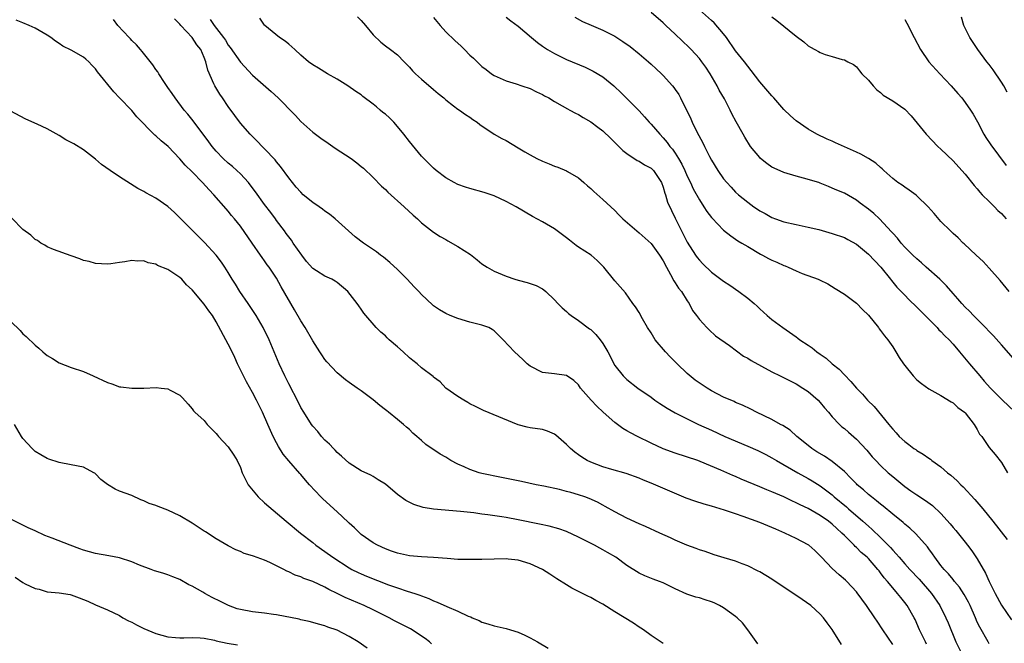
# Model space of a CAD drawing. Units: inches. Extents: x 2601000 to 2604000, y 1494000 to 1497000.
# Drawn here: x 2601794 to 2601957, y 1494925 to 1495028 of the extents above; entities that cross this region are included whole.
import ezdxf

# ---------------------------------------------------------------- set-up
doc = ezdxf.new("R2010")
doc.units = ezdxf.units.IN
doc.header["$MEASUREMENT"] = 0
doc.layers.add('LD26011494_2ft', color=234, linetype='Continuous')

msp = doc.modelspace()

# ---------------------------------------------------------------- linework, layer by layer
at = {"layer": 'LD26011494_2ft'}
for points, elevation in [([(2601958.28, 1494983), (2601956.81, 1494984.81), (2601955, 1494986.86), (2601953.96, 1494987.96), (2601952.81, 1494989), (2601950.85, 1494990.85), (2601950.66, 1494991), (2601949.84, 1494991.84), (2601949, 1494992.58), (2601948.79, 1494992.79), (2601948.55, 1494993), (2601947, 1494994.56), (2601945.86, 1494995.86), (2601944.9, 1494997), (2601943, 1494998.8), (2601942.9, 1494998.9), (2601941.74, 1494999.74), (2601941, 1495000.23), (2601940.55, 1495000.55), (2601939.87, 1495001), (2601939, 1495001.67), (2601937.52, 1495003), (2601937.26, 1495003.26), (2601937, 1495003.48), (2601936.23, 1495004.23), (2601935, 1495005.01), (2601933.72, 1495005.72), (2601933, 1495006.03), (2601931, 1495006.94), (2601929.56, 1495007.56), (2601929, 1495007.85), (2601928.17, 1495008.17), (2601926.47, 1495009), (2601925, 1495009.86), (2601923, 1495011.24), (2601922.07, 1495012.07), (2601921, 1495013.12), (2601919.34, 1495015), (2601919, 1495015.35), (2601917, 1495017.66), (2601915.56, 1495019.56), (2601915, 1495020.24), (2601914.44, 1495021), (2601913, 1495022.83), (2601911.46, 1495025), (2601911, 1495025.6), (2601909.43, 1495027.43), (2601909, 1495027.83), (2601907, 1495029.61)], 9680), ([(2601944.62, 1494924.62), (2601944.42, 1494925), (2601943.47, 1494927), (2601942.7, 1494928.7), (2601942.55, 1494929), (2601941.4, 1494931), (2601941, 1494931.54), (2601940.33, 1494932.33), (2601939.82, 1494933), (2601939, 1494933.93), (2601938.12, 1494935), (2601937.59, 1494935.59), (2601937, 1494936.44), (2601936.75, 1494936.75), (2601936.57, 1494937), (2601935, 1494938.8), (2601934.8, 1494939), (2601933.81, 1494939.81), (2601933, 1494940.64), (2601932.79, 1494940.79), (2601932.6, 1494941), (2601931, 1494942.58), (2601930.61, 1494943), (2601929.75, 1494943.75), (2601929, 1494944.49), (2601928.35, 1494945), (2601927, 1494945.92), (2601925, 1494947.06), (2601923.67, 1494947.67), (2601923, 1494948.03), (2601922.32, 1494948.32), (2601921, 1494948.98), (2601919, 1494949.83), (2601918.15, 1494950.15), (2601917, 1494950.66), (2601913.93, 1494951.93), (2601913, 1494952.36), (2601912.53, 1494952.53), (2601910.57, 1494953.43), (2601907.15, 1494954.85), (2601906.75, 1494955), (2601903, 1494956.25), (2601901, 1494956.97), (2601899, 1494957.89), (2601896.73, 1494959), (2601895.58, 1494959.58), (2601895, 1494959.94), (2601894.31, 1494960.31), (2601893, 1494961.28), (2601891.04, 1494963.04), (2601889.99, 1494963.99), (2601889.08, 1494965), (2601887.34, 1494967), (2601887, 1494967.52), (2601886.23, 1494968.23), (2601885, 1494969.07), (2601883, 1494969.33), (2601881, 1494969.57), (2601879, 1494970.61), (2601878.51, 1494971), (2601877.75, 1494971.75), (2601876.37, 1494973), (2601874.52, 1494975), (2601873.76, 1494975.76), (2601873, 1494976.46), (2601872.7, 1494976.7), (2601872.11, 1494977), (2601871, 1494977.41), (2601869, 1494977.9), (2601867, 1494978.49), (2601865.74, 1494979), (2601865, 1494979.35), (2601863.97, 1494979.97), (2601863, 1494980.63), (2601862.8, 1494980.8), (2601861, 1494982.51), (2601860.55, 1494983), (2601859.77, 1494983.77), (2601858.59, 1494985), (2601857, 1494986.6), (2601855.76, 1494987.76), (2601854.67, 1494988.67), (2601854.22, 1494989), (2601853.54, 1494989.54), (2601851.41, 1494991), (2601850.02, 1494992.02), (2601846.71, 1494995), (2601845.76, 1494995.76), (2601845, 1494996.28), (2601844.6, 1494996.6), (2601844.05, 1494997), (2601843, 1494997.71), (2601841.41, 1494999), (2601841, 1494999.39), (2601840.26, 1495000.26), (2601839.61, 1495001), (2601839, 1495001.79), (2601837.66, 1495003.66), (2601837, 1495004.42), (2601836.75, 1495004.75), (2601835, 1495006.61), (2601834.6, 1495007), (2601833.82, 1495007.82), (2601833, 1495008.61), (2601832.62, 1495009), (2601831, 1495010.85), (2601830.08, 1495012.08), (2601829, 1495013.59), (2601828.05, 1495015), (2601827.61, 1495015.61), (2601826.78, 1495017), (2601826.63, 1495017.37), (2601825.6, 1495019.6), (2601825.26, 1495021), (2601825, 1495021.7), (2601824.43, 1495023), (2601823.79, 1495023.79), (2601823.02, 1495025), (2601821.16, 1495027), (2601821, 1495027.2), (2601820.09, 1495028.09)], 9696), ([(2601826, 1495028), (2601826.64, 1495027), (2601828.22, 1495025), (2601828.55, 1495024.55), (2601829, 1495023.75), (2601829.33, 1495023.33), (2601831, 1495020.91), (2601833, 1495018.76), (2601836.07, 1495016.07), (2601837.26, 1495015), (2601838.13, 1495014.13), (2601839, 1495013.19), (2601840.1, 1495012.1), (2601841, 1495011.12), (2601843, 1495009.36), (2601843.45, 1495009), (2601844.34, 1495008.34), (2601845.51, 1495007.51), (2601846.28, 1495007), (2601846.7, 1495006.7), (2601849.32, 1495005), (2601850.27, 1495004.27), (2601851, 1495003.69), (2601851.37, 1495003.37), (2601853, 1495001.83), (2601854.39, 1495000.39), (2601855, 1494999.84), (2601855.41, 1494999.41), (2601858.1, 1494997), (2601859.61, 1494995.61), (2601860.32, 1494995), (2601861, 1494994.35), (2601863, 1494992.8), (2601864.07, 1494992.07), (2601865, 1494991.56), (2601865.35, 1494991.35), (2601867, 1494990.43), (2601869.08, 1494989.08), (2601870.21, 1494988.21), (2601871, 1494987.57), (2601871.85, 1494987), (2601873, 1494986.35), (2601875, 1494985.5), (2601876.44, 1494985), (2601877, 1494984.83), (2601878.48, 1494984.48), (2601879, 1494984.31), (2601879.97, 1494983.97), (2601881, 1494983.43), (2601881.25, 1494983.25), (2601881.55, 1494983), (2601883, 1494981.62), (2601883.55, 1494981), (2601884.26, 1494980.26), (2601885, 1494979.67), (2601885.34, 1494979.34), (2601885.77, 1494979), (2601887, 1494978.19), (2601888.83, 1494976.83), (2601889, 1494976.69), (2601889.87, 1494975.87), (2601890.57, 1494975), (2601891, 1494974.36), (2601891.85, 1494973), (2601893, 1494970.76), (2601894.37, 1494969), (2601895, 1494968.4), (2601896.82, 1494967), (2601899, 1494965.47), (2601899.63, 1494965), (2601900.45, 1494964.45), (2601901.68, 1494963.68), (2601903, 1494962.92), (2601905, 1494961.89), (2601906.86, 1494961), (2601909, 1494960.03), (2601911.2, 1494959), (2601915, 1494957.39), (2601916.66, 1494956.66), (2601917, 1494956.51), (2601918, 1494956), (2601919, 1494955.48), (2601919.77, 1494955), (2601923.28, 1494953), (2601925, 1494952.06), (2601925.67, 1494951.67), (2601927, 1494950.85), (2601929, 1494949.31), (2601929.34, 1494949), (2601931.34, 1494947.34), (2601931.71, 1494947), (2601934.05, 1494945), (2601935, 1494944.14), (2601935.62, 1494943.62), (2601937, 1494942.28), (2601938.62, 1494940.62), (2601939, 1494940.17), (2601939.58, 1494939.58), (2601940.06, 1494939), (2601941, 1494937.92), (2601941.84, 1494937), (2601943.36, 1494935.36), (2601945.41, 1494933), (2601946.8, 1494931), (2601947.82, 1494929), (2601948.18, 1494928.18), (2601949.44, 1494925), (2601950.45, 1494923)], 9694), ([(2601955, 1494924.68), (2601954.79, 1494925), (2601953.41, 1494927.41), (2601953, 1494928.29), (2601952.71, 1494929), (2601951.84, 1494931), (2601951.57, 1494931.57), (2601950.85, 1494932.85), (2601950.07, 1494934.07), (2601949.25, 1494935), (2601949.15, 1494935.15), (2601949, 1494935.31), (2601948.25, 1494936.25), (2601947.5, 1494937), (2601947, 1494937.63), (2601945.98, 1494939), (2601945.59, 1494939.59), (2601945, 1494940.38), (2601944.75, 1494940.75), (2601942.85, 1494942.86), (2601941.82, 1494943.82), (2601941, 1494944.49), (2601940.75, 1494944.75), (2601939, 1494946.15), (2601937.44, 1494947.44), (2601937, 1494947.79), (2601936.35, 1494948.35), (2601935.49, 1494949), (2601935, 1494949.41), (2601934.16, 1494950.16), (2601933.14, 1494951), (2601933, 1494951.13), (2601932.1, 1494952.1), (2601931, 1494953.17), (2601929, 1494954.85), (2601927.72, 1494955.72), (2601926.46, 1494956.46), (2601925.62, 1494957), (2601925, 1494957.48), (2601923.15, 1494959), (2601922.03, 1494960.03), (2601920.81, 1494960.81), (2601920.43, 1494961), (2601919, 1494961.79), (2601916.46, 1494963), (2601915.5, 1494963.5), (2601914.16, 1494964.16), (2601913, 1494964.64), (2601912.76, 1494964.76), (2601911, 1494965.52), (2601909, 1494966.55), (2601908.27, 1494967), (2601906.31, 1494968.31), (2601905, 1494969.39), (2601903.3, 1494971), (2601902.15, 1494972.15), (2601901.38, 1494973), (2601899.69, 1494975), (2601899, 1494976.15), (2601898.4, 1494977), (2601897.56, 1494978.44), (2601897, 1494979.48), (2601896.42, 1494980.42), (2601895.98, 1494981), (2601894.76, 1494982.76), (2601893, 1494984.73), (2601891.19, 1494987), (2601890.09, 1494988.09), (2601889.1, 1494989), (2601887, 1494990.34), (2601886.61, 1494990.61), (2601885.48, 1494991.48), (2601885, 1494991.87), (2601883, 1494993.36), (2601881, 1494994.5), (2601879.38, 1494995.38), (2601876.67, 1494997), (2601875, 1494997.88), (2601873, 1494998.81), (2601871.37, 1494999.37), (2601869, 1495000.03), (2601868.27, 1495000.27), (2601867, 1495000.71), (2601866.4, 1495001), (2601865, 1495001.81), (2601863.44, 1495003), (2601863, 1495003.38), (2601861.37, 1495005), (2601861, 1495005.39), (2601859, 1495007.79), (2601858.07, 1495009), (2601857, 1495010.3), (2601856.39, 1495011), (2601855.71, 1495011.71), (2601855, 1495012.32), (2601854.61, 1495012.61), (2601854.16, 1495013), (2601853.51, 1495013.51), (2601853, 1495013.97), (2601851.27, 1495015.27), (2601851, 1495015.51), (2601850.09, 1495016.09), (2601848.78, 1495017), (2601847, 1495018.11), (2601845.43, 1495019), (2601843.92, 1495019.92), (2601843, 1495020.47), (2601842.29, 1495021), (2601841, 1495022.11), (2601840.01, 1495023), (2601839.49, 1495023.49), (2601839, 1495023.88), (2601838.39, 1495024.39), (2601837.47, 1495025), (2601835.06, 1495027), (2601835, 1495027.06), (2601834.2, 1495028.2)], 9692), ([(2601850.41, 1495028.41), (2601851, 1495027.85), (2601851.74, 1495027), (2601853, 1495025.47), (2601854.24, 1495024.24), (2601855, 1495023.61), (2601855.88, 1495023), (2601857, 1495022.12), (2601858.14, 1495021), (2601859, 1495020.09), (2601859.49, 1495019.49), (2601859.98, 1495019), (2601861, 1495018.1), (2601863, 1495016.42), (2601863.75, 1495015.75), (2601864.66, 1495015), (2601865, 1495014.67), (2601866.3, 1495013.7), (2601867, 1495013.15), (2601867.27, 1495013), (2601868.27, 1495012.27), (2601869, 1495011.82), (2601869.46, 1495011.46), (2601870.23, 1495011), (2601870.64, 1495010.64), (2601873, 1495009.02), (2601874.29, 1495008.29), (2601875, 1495007.94), (2601877, 1495006.77), (2601878.1, 1495006.1), (2601879, 1495005.58), (2601880.08, 1495005), (2601881, 1495004.54), (2601882.1, 1495004.1), (2601883, 1495003.7), (2601883.56, 1495003.56), (2601885, 1495002.94), (2601885.17, 1495002.83), (2601887, 1495001.79), (2601887.85, 1495001), (2601888.49, 1495000.49), (2601889, 1495000.04), (2601889.53, 1494999.53), (2601891, 1494998.23), (2601893, 1494996.36), (2601893.68, 1494995.68), (2601894.34, 1494995), (2601896.62, 1494993), (2601897, 1494992.71), (2601899, 1494990.94), (2601900.41, 1494989), (2601901, 1494988.03), (2601901.53, 1494987), (2601902.23, 1494985.77), (2601902.75, 1494984.75), (2601903, 1494984.41), (2601903.55, 1494983.55), (2601904.01, 1494983), (2601905, 1494981.42), (2601905.31, 1494981), (2601905.86, 1494979.86), (2601906.54, 1494979), (2601907, 1494978.32), (2601908.23, 1494977), (2601908.61, 1494976.61), (2601909.65, 1494975.65), (2601911.96, 1494974.04), (2601914.29, 1494972.29), (2601915, 1494971.94), (2601915.55, 1494971.55), (2601919, 1494969.67), (2601920.39, 1494969), (2601923, 1494967.71), (2601924.13, 1494967), (2601925, 1494966.42), (2601926.64, 1494965), (2601927, 1494964.62), (2601927.72, 1494963.72), (2601928.35, 1494963), (2601929, 1494962.23), (2601930.2, 1494961), (2601930.61, 1494960.61), (2601931, 1494960.31), (2601931.68, 1494959.68), (2601933, 1494958.54), (2601934.7, 1494956.7), (2601935.63, 1494955.63), (2601936.2, 1494955), (2601937, 1494954.19), (2601938.26, 1494953), (2601939, 1494952.35), (2601941, 1494950.7), (2601942.01, 1494950.01), (2601943, 1494949.32), (2601944.42, 1494948.42), (2601945.58, 1494947.58), (2601947, 1494946.23), (2601948.53, 1494944.53), (2601949, 1494943.94), (2601949.44, 1494943.44), (2601951, 1494941.5), (2601951.4, 1494941), (2601952.09, 1494940.09), (2601953, 1494938.77), (2601954.37, 1494936.37), (2601954.99, 1494935), (2601955.95, 1494933), (2601957, 1494931.07), (2601958.66, 1494928.66)], 9690), ([(2601863, 1495028.32), (2601864.06, 1495027), (2601865, 1495025.94), (2601866.49, 1495024.49), (2601867.55, 1495023.55), (2601868.12, 1495023), (2601869, 1495022.11), (2601869.59, 1495021.59), (2601870.61, 1495020.61), (2601871, 1495020.21), (2601871.7, 1495019.7), (2601872.59, 1495019), (2601873, 1495018.73), (2601875, 1495017.84), (2601876.67, 1495017.33), (2601877.62, 1495017), (2601879, 1495016.55), (2601880.04, 1495016.04), (2601881, 1495015.6), (2601881.37, 1495015.37), (2601882.07, 1495015), (2601883, 1495014.44), (2601884.28, 1495013.72), (2601885.18, 1495013.18), (2601885.54, 1495013), (2601886.47, 1495012.47), (2601887, 1495012.27), (2601887.78, 1495011.78), (2601889, 1495011.07), (2601890.19, 1495010.19), (2601891, 1495009.54), (2601892.31, 1495008.31), (2601893, 1495007.62), (2601893.68, 1495007), (2601894.33, 1495006.33), (2601895, 1495005.82), (2601896.68, 1495004.68), (2601897, 1495004.55), (2601897.93, 1495003.93), (2601899, 1495003.37), (2601899.2, 1495003.2), (2601899.39, 1495003), (2601900.73, 1495001), (2601901, 1495000.25), (2601901.26, 1494999.26), (2601901.36, 1494999), (2601901.74, 1494997.74), (2601902.37, 1494996.37), (2601903, 1494995.13), (2601904.05, 1494993), (2601905, 1494991.12), (2601906.36, 1494989), (2601906.63, 1494988.63), (2601907, 1494988.17), (2601907.57, 1494987.57), (2601909, 1494986.2), (2601911, 1494984.68), (2601912.02, 1494984.02), (2601913.55, 1494983), (2601915, 1494981.9), (2601916.08, 1494981), (2601916.56, 1494980.56), (2601917, 1494980.09), (2601918.23, 1494979), (2601919, 1494978.35), (2601920.84, 1494977), (2601923, 1494975.49), (2601923.28, 1494975.28), (2601923.61, 1494975), (2601925, 1494974.08), (2601925.67, 1494973.67), (2601926.47, 1494973), (2601927, 1494972.61), (2601927.97, 1494971.97), (2601929, 1494971), (2601930.13, 1494970.13), (2601931, 1494969.18), (2601932.1, 1494968.1), (2601933, 1494967), (2601933.99, 1494965.99), (2601934.85, 1494965), (2601935.94, 1494963.94), (2601938.34, 1494961), (2601938.65, 1494960.65), (2601939, 1494960.19), (2601939.59, 1494959.59), (2601940.1, 1494959), (2601941, 1494958.15), (2601941.68, 1494957.68), (2601942.53, 1494957), (2601942.81, 1494956.81), (2601943, 1494956.66), (2601944.07, 1494956.07), (2601945, 1494955.38), (2601945.24, 1494955.24), (2601945.51, 1494955), (2601947, 1494953.96), (2601948.09, 1494953), (2601948.61, 1494952.61), (2601949.66, 1494951.66), (2601950.3, 1494951), (2601950.66, 1494950.66), (2601952.58, 1494948.58), (2601953.93, 1494947), (2601955.56, 1494945), (2601957.96, 1494941.96)], 9688), ([(2601875, 1495028.4), (2601875.79, 1495027.79), (2601877, 1495026.89), (2601879.19, 1495025), (2601880.18, 1495024.18), (2601881, 1495023.57), (2601881.34, 1495023.34), (2601881.85, 1495023), (2601883, 1495022.34), (2601885, 1495021.39), (2601888.08, 1495020.08), (2601889.43, 1495019.43), (2601891, 1495018.48), (2601892.85, 1495017), (2601893, 1495016.87), (2601893.95, 1495015.95), (2601895, 1495014.89), (2601897, 1495012.85), (2601897.9, 1495011.9), (2601898.69, 1495011), (2601899, 1495010.68), (2601900.43, 1495009), (2601901, 1495008.43), (2601901.66, 1495007.66), (2601902.12, 1495007), (2601902.53, 1495006.53), (2601903, 1495005.85), (2601903.53, 1495005), (2601904.07, 1495004.07), (2601904.57, 1495003), (2601905, 1495002.04), (2601905.51, 1495001), (2601905.98, 1494999.98), (2601907, 1494998.15), (2601907.76, 1494997), (2601908.23, 1494996.23), (2601909, 1494995.22), (2601909.1, 1494995.1), (2601911, 1494993.13), (2601912.19, 1494992.19), (2601913, 1494991.66), (2601913.38, 1494991.38), (2601914.04, 1494991), (2601915, 1494990.4), (2601917.14, 1494989.14), (2601917.43, 1494989), (2601918.44, 1494988.44), (2601919, 1494988.16), (2601919.81, 1494987.81), (2601921, 1494987.27), (2601921.2, 1494987.2), (2601921.68, 1494987), (2601923, 1494986.39), (2601924.03, 1494985.97), (2601926.67, 1494985), (2601926.9, 1494984.9), (2601928.24, 1494984.24), (2601929.5, 1494983.5), (2601931, 1494982.56), (2601933, 1494981.04), (2601934, 1494980), (2601935, 1494979.05), (2601936.64, 1494977), (2601936.78, 1494976.78), (2601937, 1494976.53), (2601937.64, 1494975.64), (2601938.21, 1494975), (2601939, 1494973.84), (2601939.55, 1494973), (2601940.08, 1494972.08), (2601940.79, 1494971), (2601941, 1494970.71), (2601942.38, 1494969), (2601943, 1494968.34), (2601943.75, 1494967.75), (2601945, 1494966.86), (2601947, 1494965.79), (2601948.71, 1494964.71), (2601949, 1494964.56), (2601949.79, 1494963.79), (2601950.88, 1494963), (2601951, 1494962.88), (2601952.49, 1494961), (2601953, 1494960.13), (2601953.4, 1494959.4), (2601953.74, 1494959), (2601955, 1494957.18), (2601955.99, 1494955.99), (2601957, 1494954.71), (2601958, 1494953)], 9686), ([(2601886.36, 1495028.36), (2601887.67, 1495027.67), (2601889.06, 1495027.06), (2601891, 1495026.23), (2601893, 1495025.21), (2601894.35, 1495024.35), (2601895.51, 1495023.51), (2601897, 1495022.33), (2601898.57, 1495021), (2601899, 1495020.61), (2601899.82, 1495019.82), (2601900.72, 1495019), (2601901, 1495018.73), (2601902.57, 1495017), (2601902.76, 1495016.76), (2601903, 1495016.43), (2601903.57, 1495015.57), (2601903.89, 1495015), (2601905.56, 1495011.56), (2601905.8, 1495011), (2601906.59, 1495009.41), (2601907.57, 1495007.57), (2601907.83, 1495007), (2601908.66, 1495005.34), (2601909, 1495004.69), (2601910.05, 1495003), (2601911, 1495001.61), (2601911.52, 1495001), (2601912.25, 1495000.25), (2601913, 1494999.43), (2601913.46, 1494999), (2601915, 1494997.75), (2601916.01, 1494997), (2601916.62, 1494996.62), (2601917, 1494996.35), (2601917.89, 1494995.89), (2601919, 1494995.24), (2601919.61, 1494995), (2601921, 1494994.5), (2601923, 1494994.06), (2601925, 1494993.65), (2601926.78, 1494993.22), (2601929, 1494992.6), (2601931, 1494991.91), (2601931.6, 1494991.6), (2601933, 1494990.79), (2601933.98, 1494989.98), (2601935, 1494989.17), (2601937.03, 1494987), (2601938.64, 1494985), (2601938.79, 1494984.79), (2601939.71, 1494983.71), (2601940.4, 1494983), (2601941, 1494982.35), (2601941.67, 1494981.67), (2601943, 1494980.41), (2601945, 1494978.42), (2601946.37, 1494977), (2601946.66, 1494976.66), (2601947, 1494976.37), (2601947.65, 1494975.65), (2601948.33, 1494975), (2601949, 1494974.26), (2601950.08, 1494973), (2601951.71, 1494971), (2601953.41, 1494969), (2601954.17, 1494968.17), (2601955.22, 1494967), (2601957.2, 1494965), (2601959.15, 1494963.15)], 9684), ([(2601959, 1494971.9), (2601957, 1494974.14), (2601955.67, 1494975.67), (2601955, 1494976.35), (2601954.39, 1494977), (2601952.37, 1494979), (2601951.71, 1494979.71), (2601951, 1494980.4), (2601950.43, 1494981), (2601949.79, 1494981.79), (2601949, 1494982.65), (2601947.92, 1494983.92), (2601946.79, 1494985), (2601944.54, 1494987), (2601943.75, 1494987.75), (2601943, 1494988.36), (2601942.33, 1494989), (2601941.68, 1494989.68), (2601941, 1494990.34), (2601940.39, 1494991), (2601939.79, 1494991.79), (2601939, 1494992.63), (2601938.83, 1494992.83), (2601936.84, 1494995), (2601935.89, 1494995.89), (2601935, 1494996.62), (2601933.62, 1494997.62), (2601933, 1494998.1), (2601931, 1494999.23), (2601929.75, 1494999.75), (2601929, 1495000.1), (2601928.35, 1495000.35), (2601927, 1495000.91), (2601926.75, 1495001), (2601924.24, 1495001.76), (2601923, 1495002.09), (2601921, 1495002.68), (2601919.38, 1495003.38), (2601919, 1495003.58), (2601918.16, 1495004.16), (2601917.13, 1495005), (2601917, 1495005.13), (2601915.46, 1495007), (2601914.52, 1495008.52), (2601914.23, 1495009), (2601913.08, 1495011.08), (2601912.39, 1495012.39), (2601912.1, 1495013), (2601911.13, 1495014.87), (2601910.3, 1495016.3), (2601909.94, 1495017), (2601908.77, 1495019), (2601908.08, 1495020.08), (2601907.42, 1495021), (2601907, 1495021.53), (2601905.65, 1495023), (2601905.32, 1495023.33), (2601903, 1495025.56), (2601901.46, 1495027), (2601901, 1495027.43), (2601899, 1495029.12)], 9682), ([(2601919, 1495028.41), (2601919.82, 1495027.82), (2601923, 1495025.21), (2601924.27, 1495024.27), (2601925, 1495023.62), (2601925.41, 1495023.41), (2601926.1, 1495023), (2601926.71, 1495022.71), (2601927, 1495022.51), (2601927.82, 1495022.18), (2601929, 1495021.85), (2601930.65, 1495021.35), (2601931, 1495021.31), (2601931.57, 1495021), (2601932.53, 1495020.53), (2601933, 1495020.15), (2601933.49, 1495019.49), (2601933.92, 1495019), (2601935, 1495017.96), (2601935.76, 1495017), (2601936.36, 1495016.36), (2601937, 1495015.93), (2601937.45, 1495015.45), (2601939, 1495014.52), (2601941, 1495013.13), (2601942.06, 1495012.06), (2601944.57, 1495009), (2601946.49, 1495007), (2601947, 1495006.53), (2601949, 1495004.59), (2601950.47, 1495003), (2601951, 1495002.4), (2601952.5, 1495000.5), (2601953, 1494999.96), (2601953.42, 1494999.42), (2601953.81, 1494999), (2601955, 1494997.86), (2601955.86, 1494997), (2601956.41, 1494996.41), (2601957, 1494995.87), (2601957.78, 1494995)], 9678), ([(2601941, 1495028), (2601941.36, 1495027.36), (2601942.54, 1495025), (2601943.6, 1495023), (2601945.01, 1495021), (2601946.79, 1495019), (2601948.67, 1495017), (2601949.77, 1495015.77), (2601950.43, 1495015), (2601951, 1495014.28), (2601951.91, 1495013), (2601952.34, 1495012.34), (2601953.07, 1495011.07), (2601954.12, 1495009), (2601954.45, 1495008.45), (2601955.24, 1495007.24), (2601957.81, 1495003.81)], 9676), ([(2601957.98, 1495015.98), (2601957.4, 1495017), (2601957, 1495017.64), (2601955.66, 1495019.66), (2601955, 1495020.52), (2601954.6, 1495021), (2601953.09, 1495023), (2601951.79, 1495025), (2601951, 1495026.56), (2601950.79, 1495027), (2601950.38, 1495028.38)], 9674), ([(2601930.55, 1494924.55), (2601929, 1494927.05), (2601928.15, 1494928.15), (2601927.55, 1494929), (2601927, 1494929.6), (2601925.44, 1494931), (2601924.01, 1494932.01), (2601919, 1494935.4), (2601917, 1494936.6), (2601916.73, 1494936.73), (2601915, 1494937.6), (2601914.08, 1494937.92), (2601913, 1494938.35), (2601911.1, 1494938.9), (2601909.43, 1494939.43), (2601909, 1494939.55), (2601907.94, 1494939.94), (2601907, 1494940.24), (2601906.46, 1494940.46), (2601904.94, 1494941), (2601903, 1494941.85), (2601902.23, 1494942.23), (2601900.46, 1494943), (2601898.09, 1494944.09), (2601897, 1494944.53), (2601895, 1494945.45), (2601893, 1494946.5), (2601891.42, 1494947.42), (2601891, 1494947.64), (2601890.12, 1494948.12), (2601888.74, 1494948.74), (2601888.05, 1494949), (2601887, 1494949.36), (2601885.7, 1494949.7), (2601885, 1494949.9), (2601883.81, 1494950.19), (2601881.25, 1494950.75), (2601880, 1494951), (2601877.55, 1494951.55), (2601874.23, 1494952.23), (2601871, 1494952.87), (2601870.52, 1494953), (2601869, 1494953.5), (2601868.04, 1494953.96), (2601867, 1494954.41), (2601865.87, 1494955), (2601865.32, 1494955.32), (2601865, 1494955.56), (2601864.06, 1494956.06), (2601861.69, 1494957.69), (2601861, 1494958.33), (2601860.23, 1494959), (2601859.56, 1494959.56), (2601859, 1494960.14), (2601858.53, 1494960.53), (2601858.01, 1494961), (2601857, 1494961.79), (2601855.55, 1494963), (2601855.22, 1494963.22), (2601855, 1494963.41), (2601854.09, 1494964.09), (2601853, 1494965.06), (2601851, 1494966.55), (2601850.36, 1494967), (2601849, 1494967.91), (2601848.38, 1494968.38), (2601847, 1494969.51), (2601845.33, 1494971.33), (2601845, 1494971.75), (2601844.48, 1494972.48), (2601844.17, 1494973), (2601843, 1494974.79), (2601841.7, 1494977), (2601841, 1494978.15), (2601839.96, 1494979.96), (2601837.76, 1494983.76), (2601837, 1494985.17), (2601835.77, 1494987), (2601835.42, 1494987.42), (2601835, 1494988.03), (2601834.58, 1494988.58), (2601834.32, 1494989), (2601832.95, 1494991), (2601831, 1494993.77), (2601830.02, 1494995), (2601829.55, 1494995.55), (2601829, 1494996.26), (2601828.65, 1494996.65), (2601826.62, 1494999), (2601825.82, 1494999.82), (2601824.74, 1495001), (2601823, 1495002.76), (2601821.87, 1495003.87), (2601821, 1495004.96), (2601819.04, 1495007), (2601817.89, 1495007.89), (2601817, 1495008.76), (2601816.86, 1495008.86), (2601813.88, 1495011.88), (2601813, 1495012.93), (2601811, 1495015.04), (2601810.02, 1495016.02), (2601807.34, 1495019.34), (2601807, 1495019.82), (2601806.42, 1495020.42), (2601805.88, 1495021), (2601805.4, 1495021.4), (2601805, 1495021.77), (2601803, 1495022.94), (2601801.6, 1495023.6), (2601801, 1495024.04), (2601800.4, 1495024.4), (2601799.59, 1495025), (2601799, 1495025.39), (2601797, 1495026.53), (2601796, 1495027), (2601795, 1495027.44), (2601793.88, 1495027.88)], 9700), ([(2601939, 1494924.55), (2601937.39, 1494927), (2601936.41, 1494928.41), (2601936.04, 1494929), (2601934.66, 1494931), (2601933.14, 1494933.14), (2601933, 1494933.31), (2601931.42, 1494935), (2601931.21, 1494935.21), (2601930.12, 1494936.12), (2601929, 1494937.12), (2601927.22, 1494939), (2601927, 1494939.25), (2601926.1, 1494940.1), (2601925.1, 1494941), (2601925, 1494941.07), (2601923, 1494942.11), (2601921.17, 1494943), (2601919.67, 1494943.67), (2601917, 1494944.76), (2601914.23, 1494945.77), (2601913, 1494946.18), (2601911.18, 1494946.82), (2601909, 1494947.47), (2601907.79, 1494947.79), (2601906.26, 1494948.26), (2601904.8, 1494948.8), (2601899, 1494951.26), (2601897.75, 1494951.75), (2601897, 1494952.07), (2601894.86, 1494952.86), (2601892.48, 1494953.52), (2601891, 1494953.95), (2601889, 1494954.73), (2601888.41, 1494955), (2601887.54, 1494955.54), (2601887, 1494955.95), (2601886.38, 1494956.38), (2601885.64, 1494957), (2601885, 1494957.67), (2601883.21, 1494959.21), (2601883, 1494959.36), (2601881.85, 1494959.85), (2601881, 1494960.12), (2601879, 1494960.42), (2601878.51, 1494960.51), (2601877, 1494960.9), (2601871.27, 1494963.27), (2601869.95, 1494963.95), (2601869, 1494964.41), (2601868.64, 1494964.64), (2601867.98, 1494965), (2601867, 1494965.62), (2601865.02, 1494967), (2601864.07, 1494968.06), (2601863, 1494968.83), (2601862.92, 1494968.92), (2601861, 1494970.36), (2601860.29, 1494971), (2601859.57, 1494971.57), (2601859, 1494971.98), (2601857.95, 1494973), (2601857, 1494973.85), (2601855.65, 1494975), (2601855.31, 1494975.31), (2601855, 1494975.63), (2601854.25, 1494976.25), (2601853.49, 1494977), (2601851.42, 1494979.42), (2601851, 1494980.07), (2601850.59, 1494980.59), (2601850.33, 1494981), (2601848.81, 1494983), (2601847, 1494984.46), (2601846.68, 1494984.68), (2601846.15, 1494985), (2601845, 1494985.51), (2601843.61, 1494986.39), (2601843, 1494986.76), (2601841.97, 1494987.97), (2601841.16, 1494989), (2601839.76, 1494991), (2601839.47, 1494991.47), (2601839, 1494992.03), (2601838.6, 1494992.6), (2601838.28, 1494993), (2601837, 1494994.71), (2601836.8, 1494995), (2601836.03, 1494996.03), (2601835, 1494997.39), (2601833.49, 1494999.49), (2601832.63, 1495000.63), (2601832.33, 1495001), (2601831, 1495002.43), (2601830.4, 1495003), (2601829.67, 1495003.67), (2601829, 1495004.22), (2601828.13, 1495005), (2601827, 1495006.19), (2601826.3, 1495007), (2601825.77, 1495007.77), (2601823.2, 1495011.2), (2601822.31, 1495012.31), (2601821.69, 1495013), (2601820.18, 1495015), (2601819.72, 1495015.72), (2601819, 1495016.73), (2601818.41, 1495017.59), (2601817.5, 1495019), (2601817.32, 1495019.32), (2601817, 1495019.74), (2601816.5, 1495020.5), (2601814.71, 1495022.71), (2601814.44, 1495023), (2601813.79, 1495023.79), (2601813, 1495024.54), (2601812.79, 1495024.79), (2601812.57, 1495025), (2601810.71, 1495027), (2601809.97, 1495027.97)], 9698), ([(2601916.67, 1494924.67), (2601915.02, 1494927.02), (2601914.14, 1494928.14), (2601913.28, 1494929), (2601913, 1494929.22), (2601911, 1494930.63), (2601910.34, 1494931), (2601909.45, 1494931.45), (2601909, 1494931.65), (2601907.97, 1494931.97), (2601907, 1494932.29), (2601906.42, 1494932.42), (2601904.91, 1494932.91), (2601903, 1494933.78), (2601901, 1494934.77), (2601900.42, 1494935), (2601899.37, 1494935.37), (2601897.95, 1494935.95), (2601897, 1494936.39), (2601895, 1494937.66), (2601893.14, 1494939), (2601891.8, 1494939.8), (2601891, 1494940.25), (2601890.51, 1494940.51), (2601889.62, 1494941), (2601888.32, 1494941.68), (2601887, 1494942.35), (2601885, 1494943.26), (2601883.71, 1494943.71), (2601882.14, 1494944.14), (2601880.5, 1494944.5), (2601877, 1494945.2), (2601875, 1494945.57), (2601874.31, 1494945.69), (2601871.95, 1494946.05), (2601871, 1494946.15), (2601869.67, 1494946.33), (2601867.42, 1494946.58), (2601863, 1494946.97), (2601861.25, 1494947.25), (2601859.72, 1494947.72), (2601858.38, 1494948.38), (2601857, 1494949.4), (2601855, 1494951.12), (2601853.83, 1494951.83), (2601853, 1494952.38), (2601852.6, 1494952.6), (2601851, 1494953.29), (2601849, 1494954.56), (2601847.74, 1494955.74), (2601847, 1494956.36), (2601846.7, 1494956.7), (2601846.39, 1494957), (2601845.73, 1494957.73), (2601845, 1494958.4), (2601844.45, 1494959), (2601843.8, 1494959.8), (2601843, 1494960.69), (2601842.77, 1494961), (2601841.48, 1494963), (2601841, 1494963.8), (2601840.6, 1494964.6), (2601839, 1494967.68), (2601838.58, 1494968.58), (2601838.36, 1494969), (2601837.44, 1494971), (2601835.76, 1494975), (2601834.78, 1494977), (2601833.59, 1494979), (2601832.27, 1494981), (2601830.9, 1494983), (2601830.18, 1494984.18), (2601829.65, 1494985), (2601829, 1494986.1), (2601828.44, 1494987), (2601827.86, 1494987.86), (2601826.99, 1494988.99), (2601825.08, 1494991.08), (2601821, 1494995.19), (2601820.07, 1494996.07), (2601819, 1494997.04), (2601817, 1494998.45), (2601815.32, 1494999.32), (2601815, 1494999.52), (2601814.01, 1495000.01), (2601812.78, 1495000.78), (2601811, 1495001.98), (2601809.43, 1495003), (2601808.02, 1495004.02), (2601807, 1495004.87), (2601805, 1495006.44), (2601803.4, 1495007.4), (2601803, 1495007.65), (2601802.09, 1495008.09), (2601801, 1495008.81), (2601799, 1495009.89), (2601797.35, 1495010.65), (2601795.47, 1495011.47), (2601792.87, 1495012.87)], 9702), ([(2601901, 1494924.73), (2601899, 1494926.08), (2601897.73, 1494927), (2601897.29, 1494927.29), (2601897, 1494927.46), (2601896.08, 1494928.08), (2601893, 1494929.97), (2601891, 1494931.23), (2601889.84, 1494931.84), (2601889, 1494932.32), (2601888.54, 1494932.54), (2601887.62, 1494933), (2601885.9, 1494933.9), (2601885, 1494934.43), (2601883.42, 1494935.42), (2601882.21, 1494936.21), (2601881, 1494937), (2601879, 1494937.92), (2601877, 1494938.5), (2601875.31, 1494938.69), (2601875, 1494938.72), (2601873, 1494938.71), (2601871, 1494938.65), (2601869, 1494938.62), (2601867, 1494938.66), (2601865.22, 1494938.78), (2601863, 1494938.97), (2601861, 1494939.09), (2601859, 1494939.25), (2601857, 1494939.66), (2601856.03, 1494940.03), (2601855, 1494940.38), (2601853.68, 1494941), (2601853, 1494941.39), (2601851, 1494942.79), (2601850.75, 1494943), (2601849.87, 1494943.87), (2601849, 1494944.63), (2601848.82, 1494944.82), (2601847, 1494946.52), (2601844.66, 1494948.66), (2601844.33, 1494949), (2601842.45, 1494951), (2601841.77, 1494951.77), (2601841, 1494952.68), (2601840.84, 1494952.84), (2601839, 1494954.94), (2601838.09, 1494956.09), (2601837.33, 1494957.33), (2601837, 1494957.93), (2601836.45, 1494959), (2601835.52, 1494961), (2601834.64, 1494963), (2601834.1, 1494964.1), (2601833.69, 1494965), (2601833, 1494966.28), (2601832.02, 1494968.02), (2601831.5, 1494969), (2601830.54, 1494971), (2601830.07, 1494972.07), (2601829.43, 1494973.43), (2601829, 1494974.27), (2601827, 1494977.98), (2601826.36, 1494979), (2601825.77, 1494979.77), (2601825, 1494980.91), (2601823, 1494983.23), (2601822.1, 1494984.1), (2601821.28, 1494985), (2601821, 1494985.27), (2601819, 1494986.62), (2601817.29, 1494987.29), (2601817, 1494987.5), (2601815.71, 1494987.71), (2601815, 1494988.04), (2601813.98, 1494987.98), (2601813, 1494988.11), (2601811.88, 1494987.88), (2601811, 1494987.8), (2601809.56, 1494987.56), (2601809, 1494987.52), (2601807, 1494987.59), (2601805.94, 1494987.94), (2601805, 1494988.13), (2601804.4, 1494988.4), (2601803, 1494988.86), (2601800.06, 1494989.94), (2601799, 1494990.36), (2601798.62, 1494990.62), (2601797.98, 1494991), (2601797.4, 1494991.4), (2601797, 1494991.57), (2601796.28, 1494992.28), (2601795, 1494993.23), (2601793.13, 1494995.13)], 9704), ([(2601793, 1494978), (2601794.51, 1494976.51), (2601795, 1494975.98), (2601795.55, 1494975.55), (2601797, 1494974.08), (2601797.62, 1494973.62), (2601798.29, 1494973), (2601798.67, 1494972.67), (2601799, 1494972.37), (2601799.87, 1494971.87), (2601801, 1494971.15), (2601803, 1494970.41), (2601805, 1494969.72), (2601806.63, 1494969), (2601809, 1494967.91), (2601809.71, 1494967.71), (2601811, 1494967.23), (2601811.21, 1494967.21), (2601813, 1494966.97), (2601815.01, 1494966.99), (2601817.07, 1494967.07), (2601817.86, 1494967), (2601819, 1494966.87), (2601819.35, 1494966.65), (2601821, 1494965.81), (2601821.4, 1494965.4), (2601822.33, 1494964.33), (2601823, 1494963.59), (2601823.24, 1494963.24), (2601823.48, 1494963), (2601825, 1494961.63), (2601825.51, 1494961), (2601826.24, 1494960.24), (2601827, 1494959.51), (2601827.19, 1494959.19), (2601827.36, 1494959), (2601829, 1494957.28), (2601829.92, 1494955.92), (2601830.46, 1494955), (2601831, 1494953.87), (2601831.32, 1494953), (2601831.85, 1494951.85), (2601832.31, 1494951), (2601833.94, 1494949), (2601835, 1494948.03), (2601838.6, 1494945), (2601840.94, 1494943), (2601843, 1494941.42), (2601843.51, 1494941), (2601845, 1494939.98), (2601846.31, 1494939), (2601849, 1494937.26), (2601849.46, 1494937), (2601850.48, 1494936.48), (2601851, 1494936.24), (2601851.88, 1494935.88), (2601855.55, 1494934.45), (2601857, 1494933.92), (2601858.61, 1494933.39), (2601859.91, 1494933), (2601860.73, 1494932.73), (2601861, 1494932.61), (2601862.2, 1494932.2), (2601863, 1494931.79), (2601863.59, 1494931.59), (2601865.17, 1494930.83), (2601867, 1494930.08), (2601868.73, 1494929.27), (2601869.13, 1494929.13), (2601869.4, 1494929), (2601870.54, 1494928.54), (2601871, 1494928.27), (2601871.99, 1494927.99), (2601873, 1494927.64), (2601875, 1494927.2), (2601875.73, 1494927), (2601877, 1494926.62), (2601878.12, 1494926.12), (2601879, 1494925.66), (2601880.21, 1494925), (2601881.97, 1494923.97)], 9706), ([(2601862.67, 1494924.67), (2601862.29, 1494925), (2601861.57, 1494925.57), (2601859.14, 1494927.14), (2601857.84, 1494927.84), (2601856.51, 1494928.51), (2601855.61, 1494929), (2601853, 1494930.29), (2601851.5, 1494931), (2601848.35, 1494932.35), (2601847, 1494933.03), (2601845.66, 1494933.66), (2601845, 1494934.04), (2601843.02, 1494934.98), (2601841.51, 1494935.51), (2601841, 1494935.78), (2601840.05, 1494936.05), (2601839, 1494936.61), (2601838.7, 1494936.7), (2601838.17, 1494937), (2601835.85, 1494938.15), (2601835, 1494938.52), (2601833.16, 1494939.16), (2601833, 1494939.25), (2601831.62, 1494939.62), (2601831, 1494939.95), (2601830.26, 1494940.26), (2601829, 1494940.88), (2601827, 1494942.08), (2601825.2, 1494943.2), (2601825, 1494943.3), (2601823.99, 1494943.99), (2601823, 1494944.62), (2601821, 1494945.85), (2601819, 1494946.82), (2601817.39, 1494947.4), (2601817, 1494947.58), (2601815.9, 1494947.9), (2601815, 1494948.36), (2601814.51, 1494948.51), (2601813, 1494949.21), (2601811, 1494949.94), (2601810.26, 1494950.25), (2601809.02, 1494951.02), (2601807.87, 1494951.87), (2601807, 1494952.83), (2601806.9, 1494952.9), (2601806.75, 1494953), (2601805, 1494953.93), (2601803, 1494954.32), (2601801, 1494954.68), (2601799.26, 1494955.26), (2601799, 1494955.36), (2601797.96, 1494955.96), (2601797, 1494956.53), (2601796.52, 1494957), (2601795, 1494958.67), (2601794.78, 1494959), (2601793.62, 1494961)], 9708), ([(2601851.98, 1494923.98), (2601850.51, 1494925), (2601849, 1494925.91), (2601847, 1494926.95), (2601845.46, 1494927.46), (2601845, 1494927.65), (2601843.96, 1494927.96), (2601843, 1494928.2), (2601842.4, 1494928.4), (2601841, 1494928.66), (2601840.75, 1494928.75), (2601837, 1494929.46), (2601836.49, 1494929.51), (2601835, 1494929.74), (2601833, 1494929.99), (2601831, 1494930.34), (2601830.49, 1494930.49), (2601829.02, 1494931), (2601827.7, 1494931.7), (2601826.34, 1494932.34), (2601825.13, 1494933), (2601824.79, 1494933.21), (2601823, 1494934.23), (2601822.45, 1494934.45), (2601821, 1494935.3), (2601819.79, 1494935.79), (2601819, 1494936.08), (2601818.31, 1494936.31), (2601817, 1494936.68), (2601816.78, 1494936.78), (2601816.21, 1494937), (2601814.32, 1494937.68), (2601813, 1494938.26), (2601811, 1494938.89), (2601809.24, 1494939.24), (2601807, 1494939.64), (2601805, 1494940.2), (2601804.4, 1494940.4), (2601802.8, 1494941), (2601799.81, 1494942.19), (2601798.62, 1494942.62), (2601797, 1494943.35), (2601795.88, 1494943.88), (2601793, 1494945.33)], 9710), ([(2601793.7, 1494935.7), (2601795, 1494934.83), (2601795.37, 1494934.63), (2601797, 1494933.83), (2601797.7, 1494933.7), (2601799, 1494933.3), (2601801, 1494933.13), (2601802.83, 1494932.83), (2601803, 1494932.79), (2601804.31, 1494932.31), (2601805.72, 1494931.72), (2601807, 1494931.11), (2601809, 1494930.31), (2601811, 1494929.35), (2601811.56, 1494929), (2601812.5, 1494928.5), (2601813, 1494928.25), (2601813.82, 1494927.82), (2601815, 1494927.24), (2601817, 1494926.41), (2601819, 1494925.83), (2601820.25, 1494925.75), (2601821, 1494925.67), (2601821.65, 1494925.65), (2601823, 1494925.72), (2601824.32, 1494925.68), (2601825, 1494925.6), (2601826.74, 1494925.26), (2601827, 1494925.19), (2601828.79, 1494924.79), (2601830.52, 1494924.52)], 9712)]:
    msp.add_lwpolyline(points, dxfattribs=dict(at, elevation=elevation))

doc.saveas('drawing.dxf')
